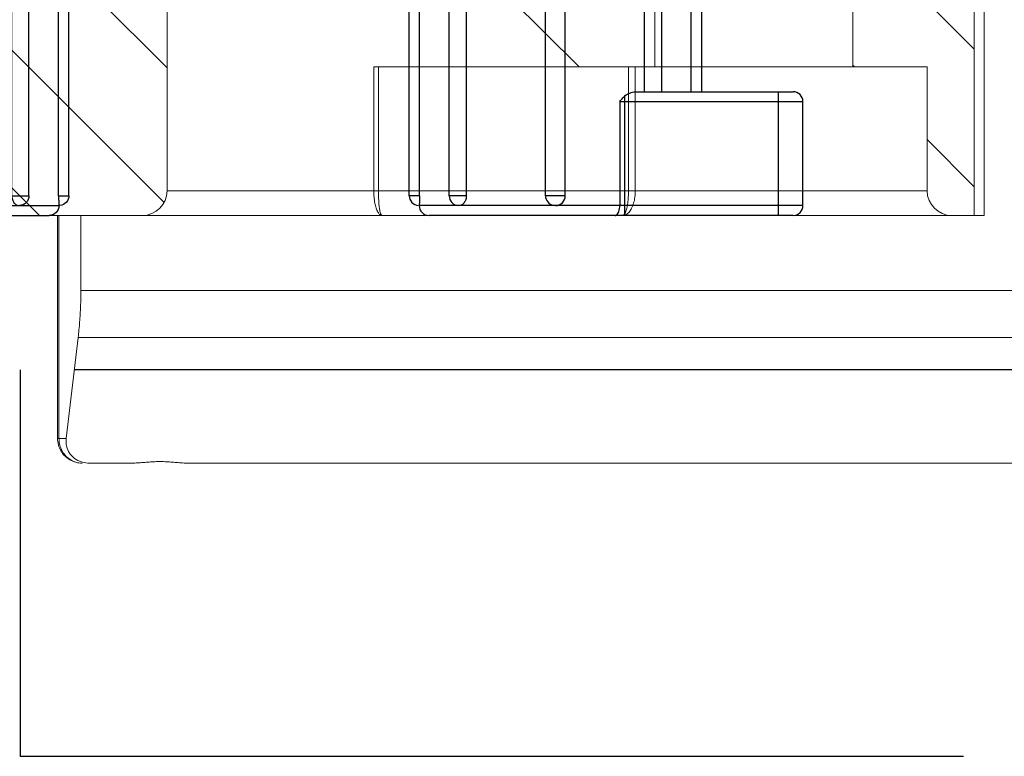
# Model space of a CAD drawing. Units: millimetres. Extents: x 47236 to 53478, y -10077 to -8242.
# Drawn here: x 48627 to 48646, y -10075 to -10060 of the extents above; entities that cross this region are included whole.
import ezdxf

# ---------------------------------------------------------------- set-up
doc = ezdxf.new("R2010")
doc.units = ezdxf.units.MM
doc.linetypes.add('CENTER2', pattern=[28.575000000000003, 19.05, -3.175, 3.175, -3.175])
for name, color, linetype in [('02___PRT_ALL_AXES', 7, 'Continuous'), ('DIM', 7, 'Continuous'), ('中心线', 1, 'CENTER2')]:
    doc.layers.add(name, color=color, linetype=linetype)

# ---------------------------------------------------------------- blocks, each defined once
blk = doc.blocks.new('MP332-1')
at = {"color": 7, "linetype": 'Continuous', "lineweight": 0}
for p, q in [((8114.799385882241, -571.9105149345737), (8114.77772300824, -571.9170338345737)), ((8114.942383686241, -571.8914149905736), (8115.72386023224, -571.8914149905736)), ((8116.941526700241, -571.8914149905736), (8141.80708820224, -571.8914149905736)), ((8114.296779468241, -572.3914149905737), (8114.296779468241, -576.8914149905736)), ((8114.296779468241, -572.3914149905737), (8114.47097808624, -572.3914149905737)), ((8114.32571209024, -572.3914149905737), (8114.325712096241, -576.8914149905736)), ((8114.712719180241, -574.4295646725736), (8114.47097808624, -572.3914149905737)), ((8144.60708820224, -574.4295646725736), (8114.712719180241, -574.4295646725736)), ((8114.767498376241, -576.8914149905736), (8114.767498376241, -575.3782479705737)), ((8144.80708820224, -575.3782479705737), (8114.767498376241, -575.3782479705737)), ((8112.568856440241, -576.8914149905736), (8133.007088202241, -576.8914149905736)), ((8132.807088202241, -576.8914149905736), (8132.807088202241, -596.8914149905736)), ((8133.007088202241, -596.8914149905736), (8133.007088202241, -576.8914149905736)), ((8116.507088202241, -584.8914149905737), (8116.507088202241, -577.3914149905737)), ((8116.507088202241, -577.3914149905737), (8131.85633820224, -577.3914149905737)), ((8120.682689636241, -579.8914149905737), (8120.682692940241, -577.3914149905737)), ((8120.775714298241, -579.8914149905737), (8120.775712164241, -577.3914149905737)), ((8125.826516074241, -577.3914149905737), (8125.826516074241, -579.8914149905737)), ((8125.963257988241, -577.3914149905737), (8125.963263216241, -579.8914149905737)), ((8131.85633820224, -579.8914149905737), (8131.85633820224, -577.3914149905737)), ((8120.682689636241, -579.8914149905737), (8131.85633820224, -579.8914149905737)), ((8122.20708820224, -584.8914149905737), (8122.20708820224, -579.8914149905737)), ((8126.35633820224, -579.8914149905737), (8126.35633820224, -584.8914149905737)), ((8130.35633820224, -579.8914149905737), (8130.35633820224, -596.8914149905736))]:
    blk.add_line(p, q, dxfattribs=at)
at = {"color": 2, "linetype": 'Continuous', "lineweight": 0}
for p, q in [((8113.930037128241, -576.8914149905736), (8113.056354926241, -577.7650971905737)), ((8116.44268570024, -577.1585379745736), (8113.056354926241, -580.5448687485737)), ((8132.807088202241, -577.4727648185738), (8131.85633820224, -578.4235148185737)), ((8116.507088202241, -579.8739070305737), (8113.056354926241, -583.3246403065737)), ((8124.828894916242, -579.8914149905737), (8122.20708820224, -582.5132217025737)), ((8130.388438032241, -579.8914149905737), (8130.35633820224, -579.9235148185737)), ((8132.807088202241, -580.2525363765737), (8130.35633820224, -582.7032863765737))]:
    blk.add_line(p, q, dxfattribs=at)
at = {"color": 7, "linetype": 'Continuous', "lineweight": 0}
for centre, start, end in [((8116.00708820224, -577.3914149905737), 0, 90), ((8132.356338202241, -577.3914149905737), 90, 180)]:
    blk.add_arc(centre, 0.5, start, end, dxfattribs=at)
for points, start_tangent, end_tangent in [([(8114.296779620241, -572.3914149885736), (8114.313786492241, -572.2621182805738), (8114.363273966241, -572.1422707565737), (8114.442207222241, -572.0388835525737), (8114.543724034241, -571.9601808645737), (8114.663885712241, -571.9093992125737), (8114.79677959024, -571.8914149905736)], (2.55376989324818e-09, 1), (0.9999999999999982, 5.873670754470802e-08)), ([(8114.796779474242, -571.8914149905736), (8114.647982268241, -571.9170141525738), (8114.521454986241, -571.9857071205737), (8114.429916548241, -572.0777730905736), (8114.371224976241, -572.1769981785737), (8114.33786909024, -572.2785559245738), (8114.325712108241, -572.3914149905737)], (-1, -1.05197511325643e-08), (0, -1)), ([(8114.77772300824, -571.9170338345737), (8114.64019836224, -571.9880800205736), (8114.538412880241, -572.0960938065737), (8114.479402384241, -572.2335411305737), (8114.47097808624, -572.3914149905737)], (-0.9508079853486863, -0.3097808499523053), (0.1177825345577162, -0.9930394123866185)), ([(8114.942383686241, -571.8914149905736), (8114.799385882241, -571.9105149345737)], (-1, 0), (-0.9638179300623693, -0.2665614332387378)), ([(8115.998475456241, -571.9030717985736), (8115.905151494241, -571.8965728765737), (8115.81359763024, -571.8927014285737), (8115.72386023224, -571.8914149905736)], (-0.9965584952217796, 0.08289249423984346), (-1, 0)), ([(8116.941526700241, -571.8914149905736), (8116.821040174242, -571.8955104705738), (8116.70233206024, -571.9045022545738), (8116.584687046241, -571.9141793225738), (8116.46741689224, -571.9212617965736), (8116.34999236024, -571.9235888405738), (8116.232589996241, -571.9204511705736), (8116.115476894241, -571.9128164665738), (8115.998475456241, -571.9030717985736)], (-1, 0), (-0.9965585047945791, 0.08289237915268952)), ([(8114.767498376241, -575.3782479705737), (8114.76139347624, -575.0578607165737), (8114.743105574241, -574.7405818605737), (8114.712719180241, -574.4295646725736)], (0, 1), (-0.1177825344154592, 0.9930394124034914)), ([(8120.682690030241, -577.3914398745737), (8120.688461084241, -577.2626567925737), (8120.705338778241, -577.1423887325736), (8120.732049288241, -577.0386839165737), (8120.76654743224, -576.9588145445737), (8120.80620084624, -576.9085014665736), (8120.847893354241, -576.8914149905736)], (-5.820418666626454e-06, 0.9999999999830614), (0.9999945106010438, 0.003313422366534128)), ([(8120.847893354241, -576.8914149905736), (8120.829523444241, -576.9085014505738), (8120.812141854241, -576.9588143485737), (8120.79710969624, -577.0386837625738), (8120.78550944824, -577.1423884265737), (8120.778205956241, -577.2626567365737), (8120.77571374024, -577.3914441545737)], (-0.9999726060250671, -0.007401837571569959), (2.511870144358982e-05, -0.9999999996845255)), ([(8125.710586892241, -576.8914149905736), (8125.775355778241, -576.9088476505736), (8125.83644216424, -576.9599140765737), (8125.889070044241, -577.0404479085737), (8125.92940428024, -577.1442560125737), (8125.954667176241, -577.2638541685737), (8125.963262214242, -577.3914627325737)], (0.9999976788363365, -0.002154604822093948), (-1.502972564872814e-05, -0.9999999998870538)), ([(8125.826518134241, -577.3914828805737), (8125.822601324241, -577.2638538785736), (8125.811067416241, -577.1442554205737), (8125.792618144241, -577.0404477545737), (8125.768513952241, -576.9599137185737), (8125.740437210241, -576.9088476105737), (8125.710586892241, -576.8914149905736)], (6.25895644994585e-05, 0.9999999980412733), (-0.9999893748960471, 0.004609782534270177))]:
    blk.add_spline(points, degree=3, dxfattribs=dict(at, start_tangent=start_tangent, end_tangent=end_tangent))
blk = doc.blocks.new('MP333-1')
at = {"color": 7, "linetype": 'Continuous'}
for p, q in [((8293.428526005282, -601.0849321766476), (8291.328526005282, -601.0849321766476)), ((8291.328526005282, -604.7856867655476), (8291.328526005282, -601.0849321766476)), ((8293.428526005282, -601.0849321766476), (8293.42852600158, -608.8349321763476)), ((8291.128526005281, -604.4349321766475), (8291.128526005281, -601.2849321766475)), ((8293.628526005281, -601.2849321766475), (8293.628526005281, -608.6349321602476)), ((8291.128526005281, -601.5849321766476), (8293.628526005281, -601.5849321766476)), ((8287.628526005281, -603.1349321766476), (8291.128526005281, -603.1349321766476)), ((8287.628526005281, -603.3422049039475), (8287.628526005281, -603.1349321766476)), ((8268.628526005281, -605.1900364118476), (8268.628526005281, -603.3349321766476)), ((8269.128526005281, -603.3349321766476), (8268.628526005281, -603.3349321766476)), ((8269.128526005281, -603.3351364663475), (8269.128526005281, -604.2023411562476)), ((8276.328526005282, -608.8349321766476), (8276.328526005282, -603.3349321766476)), ((8291.128526005281, -603.3422049039475), (8287.628526005281, -603.3422049039475)), ((8269.128526005281, -603.5076780083475), (8268.628526005281, -603.5076780083475)), ((8276.128526005281, -608.6349321766476), (8276.128526005281, -603.5349321766475)), ((8268.628526006281, -603.7223599040476), (8269.128526005281, -603.7223599040476)), ((8287.628526005281, -603.9403885283475), (8291.128526005281, -603.9403885283475)), ((8287.628526005281, -604.2868589467475), (8287.628526005281, -603.9403885283475)), ((8268.628526006682, -604.2023411562476), (8269.128526005281, -604.2023411562476)), ((8276.128526005281, -604.0849321766476), (8269.128526005281, -604.0849321766476)), ((8267.628526005281, -605.0849321766476), (8267.628526005281, -604.3349321733475)), ((8291.128526005281, -604.2868589467475), (8287.628526005281, -604.2868589467475)), ((8276.128526005281, -604.7349321766476), (8268.628526005281, -604.7349321766476)), ((8291.224231997081, -604.6911961904476), (8293.628526005281, -604.6911961901476)), ((8291.328526005282, -604.7856867655476), (8293.428526005282, -604.7856867655476)), ((8267.628526005281, -605.0849321766476), (8275.25044170548, -605.8860277975475)), ((8293.228526005281, -605.8849321766476), (8287.628526005281, -605.8849321766476)), ((8287.628526005281, -606.2849321766475), (8287.628526005281, -605.8849321766476)), ((8293.228526005281, -605.8849321766476), (8293.228526005281, -606.2849321766475)), ((8293.428526001282, -606.0848930963475), (8293.424691223381, -606.1239081417475)), ((8267.628526005281, -607.0849321766476), (8275.25044170548, -606.2838365557476)), ((8293.228526005281, -606.2849321766475), (8287.628526005281, -606.2849321766475)), ((8268.628526005281, -608.8349321766476), (8268.628526005281, -606.9798279413476)), ((8267.628526005281, -607.8349321800475), (8267.628526005281, -607.0849321766476)), ((8276.128526005281, -607.4349321766475), (8268.628526005281, -607.4349321766475)), ((8267.631766619881, -607.8343365608475), (8267.631390780582, -607.8299168560476)), ((8267.63326739198, -607.8296114158476), (8267.633888839182, -607.8340071130476)), ((8269.128526005281, -607.9675231969476), (8268.628526007082, -607.9675231969476)), ((8269.128526005281, -607.9675231969476), (8269.128526005281, -608.8347278869476)), ((8293.228526005281, -607.8830054065476), (8287.628526005281, -607.8830054065476)), ((8287.628526005281, -608.2294758248476), (8287.628526005281, -607.8830054065476)), ((8293.228526005281, -607.8830054065476), (8293.228526005281, -608.2294758248476)), ((8276.128526005281, -608.0849321766476), (8269.128526005281, -608.0849321766476)), ((8293.228526005281, -608.2294758248476), (8287.628526005281, -608.2294758248476)), ((8269.128526005281, -608.4475044492476), (8268.628526006882, -608.4475044492476)), ((8269.128526005281, -608.6621863449476), (8268.628526007582, -608.6621863449476)), ((8269.128526005281, -608.8349321766476), (8268.628526005281, -608.8349321766476)), ((8293.228526005281, -608.8276594493476), (8287.628526005281, -608.8276594493476)), ((8287.628526005281, -609.0349321766475), (8287.628526005281, -608.8276594493476)), ((8293.228526005281, -608.8276594493476), (8293.228526005281, -609.0349321766475)), ((8293.228526005281, -609.0349321766475), (8287.628526005281, -609.0349321766475))]:
    blk.add_line(p, q, dxfattribs=at)
for centre, radius, start, end in [((8291.328526005282, -601.2849321766475), 0.2, 90, 180), ((8293.428526005282, -601.2849321766475), 0.2, 0, 90), ((8287.628526005281, -603.3349321766476), 0.2, 90, 180), ((8268.628526005281, -604.3349321766476), 1, 90, 180), ((8276.328526005282, -603.5349321766475), 0.2, 90, 180), ((8287.628526005281, -604.1403885283476), 0.2, 90, 180), ((8275.229536012781, -606.0849321766476), 0.2, 275.9999999999823, 84.00000000001774), ((8287.628526005281, -606.0849321766476), 0.2, 90, 174.3560932333957), ((8293.228526005281, -606.0849321766476), 0.2, 2.547580128308693e-05, 90), ((8287.628526005281, -606.0849321766476), 0.2, 180, 270), ((8293.228526005281, -606.0849321766476), 0.2, 270, 348.7621660037022), ((8268.628526005281, -607.8349321766476), 1, 180, 270), ((8287.628526005281, -608.0294758248475), 0.2, 180, 270), ((8293.228526005281, -608.0294758248475), 0.2, 270, 357.1899239648966), ((8276.328526005282, -608.6349321766476), 0.2, 180, 270), ((8293.428526005282, -608.6349321766476), 0.2, 269.9999989170457, 0), ((8287.628526005281, -608.8349321766476), 0.2, 180, 270), ((8293.228526005281, -608.8349321766476), 0.2, 270, 354.3810768149044)]:
    blk.add_arc(centre, radius, start, end, dxfattribs=at)
for points, start_tangent, end_tangent in [([(8287.628526005281, -603.3422049039475), (8287.589621442981, -603.3419297102475), (8287.552144037381, -603.3411441393475), (8287.51753695348, -603.3399651639476), (8287.487204153982, -603.3385736556476), (8287.46230243598, -603.3371812175476), (8287.443789950881, -603.3359999203476), (8287.432384508082, -603.3352100880476), (8287.428526005282, -603.3349321766476)], (-1, 0), (-0.9973658165237914, 0.07253570176010447)), ([(8267.63080041278, -604.3470668404476), (8267.63743760038, -604.2867320375476), (8267.648671140181, -604.2259253096476), (8267.665420523681, -604.1626470464475), (8267.68933632148, -604.0951473825476), (8267.72235715978, -604.0231227029476), (8267.766276322682, -603.9476944265475), (8267.823607577282, -603.8695421099476), (8267.89740711938, -603.7899239183475), (8267.990884256782, -603.7113025751476), (8268.10743498578, -603.6373367131475), (8268.25088444148, -603.5731152108476), (8268.424234796881, -603.5262938059476), (8268.628755766782, -603.5076793285475)], (0.07343395254646647, 0.997300082529528), (0.9999999989334967, 4.61844849355824e-05)), ([(8268.628714433682, -603.7223584271476), (8268.424233893082, -603.7362193718476), (8268.250883599381, -603.7711438610476), (8268.107434218182, -603.8192130206476), (8267.990883765582, -603.8747931333476), (8267.897406784381, -603.9341206128476), (8267.823607366781, -603.9944487423476), (8267.766276199482, -604.0538990513476), (8267.722357092582, -604.1114863967475), (8267.689336279482, -604.1666593370476), (8267.665420503781, -604.2185226963476), (8267.648671132481, -604.2672758438475), (8267.637437598982, -604.3142412457476)], (-0.9999999999352092, -1.138339546153212e-05), (-0.1864685551823381, -0.9824609294665165)), ([(8267.628526005281, -604.9101461307475), (8267.653346144682, -604.7587891824476), (8267.727469983482, -604.6109335551475), (8267.84807423168, -604.4750971451475), (8268.007207571782, -604.3610145843476), (8268.19696215288, -604.2745236083475), (8268.40750664558, -604.2206335789475), (8268.628750653981, -604.2023431372476)], (0.0007452503147644278, 0.9999997223009456), (0.9999999998656302, -1.639328416665696e-05)), ([(8287.628526005281, -604.2868589467475), (8287.589621442981, -604.2839681832476), (8287.552144037381, -604.2754087770476), (8287.51753695348, -604.2615401159476), (8287.487204153982, -604.2430006209476), (8287.46230243598, -604.2206066562476), (8287.443789950881, -604.1953258687475), (8287.432384508082, -604.1682295330476), (8287.428526005282, -604.1403885283476)], (-1, 0), (0, 1)), ([(8267.630800412282, -604.3609532688475), (8267.628525998582, -604.4090558958476)], (-0.09457825307734093, -0.9955174303068925), (0.0003520759545410444, -0.9999999380212592)), ([(8267.628526005581, -604.4090802123476), (8267.63080041278, -604.3470668404476)], (-0.000269286636268239, 0.9999999637423532), (0.07343395185040082, 0.9973000825807812)), ([(8267.637437598982, -604.3142412457476), (8267.630800412282, -604.3609532688475)], (-0.1864685556252796, -0.9824609293824472), (-0.09457825314577452, -0.9955174303003911)), ([(8291.224231997081, -604.6911961904476), (8291.193461603181, -604.6525487960475), (8291.167996044382, -604.6073011807475), (8291.147828692781, -604.5558902959476), (8291.133923229281, -604.4983278655476), (8291.128526005281, -604.4349321766475)], (-0.6932767064101896, 0.7206714982216516), (0, 1)), ([(8268.628526005281, -604.7349321766476), (8268.40750650648, -604.7394302686475), (8268.19696201738, -604.7526967494475), (8268.00720800808, -604.7740292158476), (8267.848074807382, -604.8022120669475), (8267.727469774482, -604.8357875280476), (8267.653346193181, -604.8725081424476), (8267.628526005281, -604.9101461307475)], (-0.9999999352892374, 0.0003597520270919206), (-0.002903037629311174, -0.9999957861773833)), ([(8291.328526005282, -604.7856867655476), (8291.289369557182, -604.7521683766475), (8291.25484777898, -604.7212172373476), (8291.224231997081, -604.6911961904476)], (-0.7615802400163635, 0.6480706273367264), (-0.6932767057794211, 0.7206714988284427)), ([(8293.628526005281, -604.8801773408476), (8293.618737308681, -604.8509781474476), (8293.590329404282, -604.8246371742475), (8293.546083055282, -604.8037328594476), (8293.490329403581, -604.7903114633475), (8293.428526005282, -604.7856867655476)], (0, 1), (-1, 0)), ([(8267.628526005281, -607.2597182225476), (8267.65320757198, -607.2972521295476), (8267.727119718782, -607.3339511621475), (8267.847747003281, -607.3675807122476), (8268.006967916981, -607.3958024544476), (8268.196780755181, -607.4171535350475), (8268.407401473982, -607.4304321832476), (8268.628526005281, -607.4349321766475)], (0.002900693366629471, -0.999995792980147), (0.9999999255674107, 0.000385830498116946)), ([(8268.628756588481, -607.9675211625475), (8268.407401693881, -607.9492128737476), (8268.19678097188, -607.8952768449476), (8268.006967504582, -607.8087108861475), (8267.847746412981, -607.6944737015475), (8267.727119917981, -607.5584182132476), (8267.653207520681, -607.4106527847475), (8267.628526005281, -607.2597182225476)], (-0.9999999998579083, -1.685774222038146e-05), (-0.0007446237752209209, 0.9999997227676782)), ([(8267.628526005281, -607.7608081900476), (8267.63326739198, -607.8296114158476)], (0.000739376405785916, -0.9999997266612279), (0.1357288125713729, -0.9907460267081395)), ([(8267.631390780582, -607.8299168560476), (8267.628526005281, -607.7608081965476)], (-0.08212667427588974, 0.9966218989026792), (-0.0005765128038012435, 0.9999998338164797)), ([(8268.628795978182, -608.6621846587476), (8268.406874886781, -608.6402276440475), (8268.195925891881, -608.5751708267476), (8268.006047838082, -608.4695191460476), (8267.847180537181, -608.3278743088475), (8267.727549483181, -608.1566367022475), (8267.65342192888, -607.9640502845475), (8267.631766619881, -607.8343365608475)], (-0.9999999984992048, 5.478677071460747e-05), (-0.08733561123847135, 0.9961789452751965)), ([(8267.633888839182, -607.8340071130476), (8267.653421925981, -607.9180920248475), (8267.727549849882, -608.0659611408475), (8267.84718065968, -608.1963194440475), (8268.006048237681, -608.3033246835475), (8268.19592632018, -608.3825941363475), (8268.406874945582, -608.4311560762476), (8268.628747005981, -608.4475063275476)], (0.144235781635729, -0.9895433488715543), (0.9999999999139527, -1.311848471845419e-05)), ([(8287.428526005282, -608.0294758248475), (8287.43239474378, -608.0015980204475), (8287.443807765481, -607.9745072903476), (8287.46233683138, -607.9492199120475), (8287.48724879708, -607.9268306285476), (8287.517552865882, -607.9083162883476), (8287.55207750808, -607.8944763002476), (8287.589534615181, -607.8859092059475), (8287.628526005281, -607.8830054065476)], (0, 1), (1, 0)), ([(8293.228526005281, -607.8830054065476), (8293.267423935082, -607.8858951754476), (8293.30488016558, -607.8944469203476), (8293.33950091398, -607.9083171720475), (8293.36984351188, -607.9268605098475), (8293.39475223818, -607.9492606241475), (8293.413267752281, -607.9745484565476), (8293.424672386282, -608.0016523961476), (8293.42827828578, -608.0224840427476)], (1, 0), (0.07014112775057056, -0.9975370781068131)), ([(8287.428526005282, -608.8349321766476), (8287.43239474378, -608.8346535351476), (8287.443807765481, -608.8338632362476), (8287.46233683128, -608.8326810569475), (8287.48724879698, -608.8312884038476), (8287.517552865682, -608.8298985471475), (8287.55207750798, -608.8287220625475), (8287.589534615181, -608.8279358727475), (8287.628526005281, -608.8276594493476)], (0.9973658165290483, 0.07253570168782311), (1, 0)), ([(8293.228526005281, -608.8276594493476), (8293.267544723081, -608.8279362603475), (8293.305060074581, -608.8287244427476), (8293.33963140578, -608.8299038875475), (8293.369933433582, -608.8312950967476)], (1, 0), (0.9986805628635533, -0.05135302677093703)), ([(8293.369933433582, -608.8312950967476), (8293.39480437558, -608.8326864487476), (8293.413288881582, -608.8338662348476), (8293.424675859182, -608.8346548612476), (8293.42852600158, -608.8349321763476)], (0.9986805628990733, -0.05135302608016715), (0.9973658166876848, -0.07253569950657184))]:
    blk.add_spline(points, degree=3, dxfattribs=dict(at, start_tangent=start_tangent, end_tangent=end_tangent))
at = {"layer": '02___PRT_ALL_AXES', "color": 7, "linetype": 'Continuous'}
for p, q in [((8287.428526005282, -603.3349321766476), (8276.328526005282, -603.3349321766476)), ((8287.428526005282, -608.8349321766476), (8276.328526005282, -608.8349321766476)), ((8293.42852600148, -608.8349321766476), (8293.428522142782, -608.8349321766476))]:
    blk.add_line(p, q, dxfattribs=at)

msp = doc.modelspace()

# ---------------------------------------------------------------- linework, layer by layer
at = {"layer": '中心线', "color": 0}
msp.add_lwpolyline([(48978.4185261324, -10066.95916994931), (48978.4185261324, -10060.25103757704), (48646.71852560784, -10060.25103757705), (48646.71852560784, -10066.95916994932), (48626.58017628973, -10066.95916994932), (48626.58017628973, -10074.76084400944), (48998.5568754505, -10074.76084400943), (48998.5568754505, -10066.95916994931)], close=True, dxfattribs=at)

# ---------------------------------------------------------------- block references
at = {"layer": 'DIM', "color": 0, "xscale": -1}
for name, p, rotation in [('MP333-1', (48018.52656273753, -1770.214869852985), 90), ('MP332-1', (40513.03621658263, -10640.73481084884), 180)]:
    msp.add_blockref(name, p, dxfattribs=dict(at, rotation=rotation))
at = {"layer": 'DIM', "color": 0, "rotation": 270}
msp.add_blockref('MP333-1', (49243.47096423422, -1770.214869852985), dxfattribs=at)

doc.saveas('drawing.dxf')
